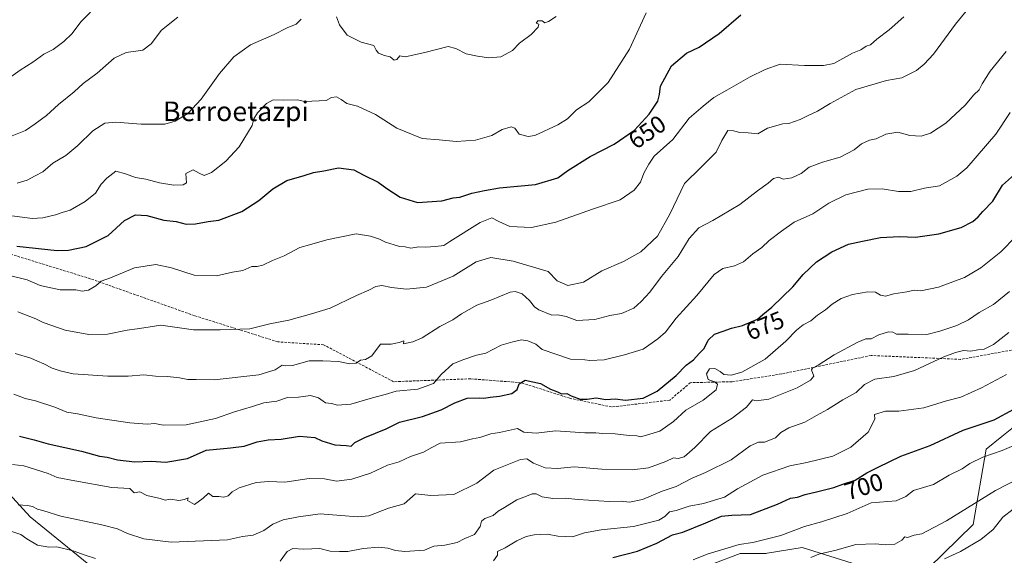
# Model space of a CAD drawing. Units: metres. Extents: x 562945 to 566381, y 4744914 to 4747259.
# Drawn here: x 563844 to 564246, y 4745787 to 4746006 of the extents above; entities that cross this region are included whole.
import ezdxf
from ezdxf.enums import TextEntityAlignment as Align

# ---------------------------------------------------------------- set-up
doc = ezdxf.new("R2010")
doc.units = ezdxf.units.M
doc.header["$MEASUREMENT"] = 0
doc.linetypes.add('TRAZOSX2', pattern=[1.5, 1, -0.5])
for name, color, linetype, lineweight in [('Arbolado forestal CxS', 92, 'Continuous', 0), ('Curva de nivel maestra', 36, 'Continuous', 30), ('Curva de nivel normal', 36, 'Continuous', 0), ('Pastizal CxS', 92, 'Continuous', 0), ('Rótulo de curva de nivel directora', 19, 'Continuous', 0), ('Senda', 19, 'TRAZOSX2', 0), ('Texto cartográfico', 19, 'Continuous', 0)]:
    doc.layers.add(name, color=color, linetype=linetype, lineweight=lineweight)
doc.styles.add('Arial', font='txt', dxfattribs={"height": 0.2})

# ---------------------------------------------------------------- blocks, each defined once
blk = doc.blocks.new('*U152')
at = {"layer": 'Pastizal CxS', "color": 92, "linetype": 'Continuous', "lineweight": 0}
for points in [[(564252.0793, 4745841.4367, 703.81), (564244.5889, 4745835.4477, 704.6998), (564238.1707, 4745830.3153, 705.6449), (564232.9001, 4745799.5069, 714.6597), (564208.6659, 4745775.8649, 717.5202), (564163.1547, 4745790.0509, 709.7911), (564148.7925, 4745787.7531, 709.4088), (564148.3781, 4745787.6867, 709.4125), (564137.7389, 4745787.6869, 708.707), (564127.0995, 4745783.5497, 708.9976)], [(563874.1257, 4745781.4653, 693.0268), (563848.0009, 4745802.6623, 687.3903), (563832.2835, 4745819.7327, 682.9113)]]:
    blk.add_polyline3d(points, dxfattribs=at)
blk = doc.blocks.new('*U155')
at = {"layer": 'Arbolado forestal CxS', "color": 92, "linetype": 'Continuous', "lineweight": 0}
blk.add_polyline3d([(564127.0995, 4745783.5497, 708.9976), (564137.7389, 4745787.6869, 708.707), (564148.3781, 4745787.6867, 709.4125), (564148.7925, 4745787.7531, 709.4088), (564163.1547, 4745790.0509, 709.7911), (564208.6659, 4745775.8649, 717.5202), (564232.9001, 4745799.5069, 714.6597), (564238.1707, 4745830.3153, 705.6449), (564244.5889, 4745835.4477, 704.6998), (564252.0793, 4745841.4367, 703.81)], dxfattribs=at)

msp = doc.modelspace()

# ---------------------------------------------------------------- linework, layer by layer
at = {"layer": 'Arbolado forestal CxS', "color": 92, "linetype": 'Continuous', "lineweight": 0}
for points in [[(563874.1257, 4745781.4653, 693.0268), (563848.0009, 4745802.6623, 687.3903), (563832.2835, 4745819.7327, 682.9113), (563799.7415, 4745833.9829, 682.5876), (563786.4737, 4745839.7201, 681.903), (563762.0023, 4745852.3061, 680.729), (563734.0351, 4745864.8915, 679.5101), (563696.9783, 4745870.4857, 670.2582), (563677.7975, 4745878.8473, 663.3621), (563671.7307, 4745881.4919, 661.3349), (563659.7583, 4745880.3317, 658.5885), (563641.9567, 4745887.7491, 653.9608), (563628.8445, 4745897.9635, 650.8453), (563618.2703, 4745888.2387, 653.7009), (563614.5121, 4745884.7823, 653.7632), (563643.4759, 4745821.4661, 669.3184), (563643.7719, 4745792.8979, 676.3331), (563640.0843, 4745766.1737, 681.423), (563637.7415, 4745736.8847, 686.0969), (563643.5977, 4745714.6263, 690.7506), (563639.6493, 4745700.7317, 693.4492), (563646.5359, 4745677.4115, 699.2982)], [(564252.0793, 4745841.4367, 703.81), (564244.5889, 4745835.4477, 704.6998), (564238.1707, 4745830.3153, 705.6449), (564232.9001, 4745799.5069, 714.6597), (564208.6659, 4745775.8649, 717.5202), (564163.1547, 4745790.0509, 709.7911), (564148.7925, 4745787.7531, 709.4088), (564148.3781, 4745787.6867, 709.4125), (564137.7389, 4745787.6869, 708.707), (564127.0995, 4745783.5497, 708.9976)], [(563832.2835, 4745819.7327, 682.9113), (563848.0009, 4745802.6623, 687.3903), (563874.1257, 4745781.4653, 693.0268)]]:
    msp.add_polyline3d(points, dxfattribs=at)
at = {"layer": 'Curva de nivel maestra', "color": 36, "linetype": 'Continuous', "lineweight": 30}
for points in [[(563842.63, 4745913.2, 650), (563859.09, 4745911.32, 650), (563863.76, 4745911.45, 650), (563870.88, 4745913.02, 650), (563879.83, 4745917.55, 650), (563886.54, 4745923.63, 650), (563891, 4745925.92, 650), (563895.71, 4745925.67, 650), (563902.6, 4745923.78, 650), (563907.57, 4745923.24, 650), (563911.68, 4745922.18, 650), (563915.48, 4745922.2, 650), (563920.67, 4745923.17, 650), (563925.1, 4745923.74, 650), (563934.44, 4745927.29, 650), (563941.38, 4745931.73, 650), (563947.06, 4745936.53, 650), (563952.8, 4745939.93, 650), (563959.93, 4745942.01, 650), (563963.73, 4745943.25, 650), (563967.92, 4745943.92, 650), (563973.91, 4745945.16, 650), (563980.12, 4745944.37, 650), (563984.01, 4745942.28, 650), (563990.04, 4745939.25, 650), (563993.66, 4745936.62, 650), (563999, 4745933.14, 650), (564006.09, 4745931.01, 650), (564016.03, 4745931.62, 650), (564020.72, 4745932.82, 650), (564023.4, 4745933.2, 650), (564028.32, 4745934.76, 650), (564033.4, 4745935.85, 650), (564039.63, 4745936.96, 650), (564054.21, 4745938.33, 650), (564063.33, 4745941, 650), (564067.46, 4745944.02, 650), (564076.58, 4745949.76, 650), (564086.33, 4745954.75, 650), (564094.67, 4745960.47, 650), (564100.63, 4745967.01, 650), (564104.2, 4745972.37, 650), (564104.92, 4745975, 650), (564105.24, 4745978.4, 650), (564109.72, 4745986.76, 650), (564115.92, 4745991.9, 650), (564121, 4745994.36, 650), (564129.19, 4745999.98, 650), (564138.06, 4746007.58, 650)], [(563843.64, 4745835.52, 675), (563849.64, 4745834.12, 675), (563855.46, 4745832.46, 675), (563869.06, 4745829.4, 675), (563876.4, 4745827.45, 675), (563879.51, 4745827.01, 675), (563883.71, 4745825.94, 675), (563890.81, 4745825.08, 675), (563897.48, 4745825.42, 675), (563903.43, 4745824.92, 675), (563912.24, 4745826.4, 675), (563919.83, 4745829.83, 675), (563929.79, 4745830.79, 675), (563935.33, 4745831.48, 675), (563940.67, 4745833.26, 675), (563945.15, 4745834.07, 675), (563950.44, 4745834.32, 675), (563957.91, 4745835.58, 675), (563964.29, 4745835.02, 675), (563967.05, 4745833.64, 675), (563972.34, 4745832.01, 675), (563977.03, 4745831.69, 675), (563979.04, 4745831.46, 675), (563980.61, 4745832.93, 675), (563984.57, 4745835.04, 675), (563993.33, 4745838.5, 675), (563998.79, 4745841.24, 675), (564008.17, 4745843.63, 675), (564015.76, 4745846.3, 675), (564021.39, 4745849.24, 675), (564026.44, 4745851.07, 675), (564031.31, 4745851.27, 675), (564033.2, 4745851.03, 675), (564035.82, 4745851.54, 675), (564039.54, 4745851.86, 675), (564044.66, 4745853.02, 675), (564046.8, 4745854.68, 675), (564047.58, 4745856.94, 675), (564050.12, 4745858.42, 675), (564056.26, 4745857.03, 675), (564060.42, 4745854.78, 675), (564063.28, 4745853.61, 675), (564064.83, 4745852.83, 675), (564067.03, 4745853.03, 675), (564068.79, 4745852.03, 675), (564072.52, 4745850.7, 675), (564075.33, 4745850.61, 675), (564079, 4745851.22, 675), (564083, 4745850.52, 675), (564086.82, 4745850.84, 675), (564090.95, 4745850.33, 675), (564098.16, 4745851.14, 675), (564103.99, 4745853.92, 675), (564111.74, 4745860.31, 675), (564115.78, 4745864.58, 675), (564118.78, 4745866.72, 675), (564121.06, 4745869.26, 675), (564123.16, 4745871.42, 675), (564124.8, 4745874.76, 675), (564127.27, 4745877.24, 675), (564130.8, 4745878.43, 675), (564134.21, 4745879.7, 675), (564138.72, 4745880.78, 675), (564144.92, 4745883.29, 675), (564147, 4745885.18, 675), (564150.67, 4745888.26, 675), (564159.29, 4745896.58, 675), (564163.5, 4745901.51, 675), (564168.96, 4745906.7, 675), (564175.25, 4745910.86, 675), (564182.03, 4745913.98, 675), (564187.69, 4745915.24, 675), (564195.06, 4745916.7, 675), (564202.81, 4745917.14, 675), (564209.38, 4745916.88, 675), (564218.92, 4745918.21, 675), (564228, 4745920.8, 675), (564232.69, 4745923.21, 675), (564234.96, 4745925.06, 675), (564236.87, 4745927.31, 675), (564240.86, 4745931.57, 675), (564244.84, 4745937.98, 675), (564250.93, 4745943.49, 675)], [(564085.89, 4745786.06, 700), (564095.96, 4745788.58, 700), (564103.75, 4745791.92, 700), (564110.19, 4745795.3, 700), (564114.41, 4745796.41, 700), (564123.8, 4745800.25, 700), (564130.2, 4745802.97, 700), (564134.44, 4745803.25, 700), (564142.03, 4745803.61, 700), (564152.99, 4745807.86, 700), (564158.29, 4745810.28, 700), (564161.14, 4745810.69, 700), (564164.27, 4745811.78, 700), (564169.48, 4745812.94, 700), (564176, 4745814.67, 700), (564179.67, 4745816, 700), (564184.77, 4745817.61, 700), (564189.43, 4745820.57, 700), (564194.11, 4745822.94, 700), (564203.33, 4745827.37, 700), (564215.28, 4745831.78, 700), (564228.81, 4745838.02, 700), (564241.42, 4745842.24, 700), (564249.53, 4745846.56, 700)]]:
    msp.add_polyline3d(points, dxfattribs=at)
at = {"layer": 'Curva de nivel normal', "color": 36, "linetype": 'Continuous', "lineweight": 0}
for points in [[(563843.04, 4745886.38, 660), (563850.35, 4745883.5, 660), (563853.36, 4745881.94, 660), (563856.96, 4745880.77, 660), (563862.28, 4745878.88, 660), (563871.99, 4745877.05, 660), (563879.67, 4745877.2, 660), (563887.68, 4745878.8, 660), (563892.71, 4745879.49, 660), (563901.34, 4745880.84, 660), (563914.72, 4745878.96, 660), (563925.57, 4745879.02, 660), (563937.7, 4745879.4, 660), (563945.84, 4745881.42, 660), (563953.62, 4745882.92, 660), (563962.93, 4745885.47, 660), (563970.48, 4745887.84, 660), (563981.23, 4745892.98, 660), (563986.32, 4745895.17, 660), (563989.18, 4745896.72, 660), (563991.6, 4745897.06, 660), (563995.46, 4745896.21, 660), (564001.62, 4745895.58, 660), (564009.74, 4745896.44, 660), (564020.67, 4745900.94, 660), (564030, 4745906.68, 660), (564036.04, 4745908.55, 660), (564045.16, 4745906.99, 660), (564059.41, 4745902.81, 660), (564063.1, 4745899.03, 660), (564067.45, 4745897.09, 660), (564073.81, 4745898.47, 660), (564081.4, 4745903.06, 660), (564090.12, 4745906.94, 660), (564097.22, 4745910.82, 660), (564104.03, 4745917.2, 660), (564109.06, 4745926.25, 660), (564115.1, 4745938.67, 660), (564121.95, 4745945.42, 660), (564127.99, 4745951.52, 660), (564130.33, 4745956.26, 660), (564132.83, 4745960.37, 660), (564135.07, 4745960.17, 660), (564137.61, 4745959.58, 660), (564141.07, 4745959.43, 660), (564145, 4745958.97, 660), (564149, 4745961.27, 660), (564155.17, 4745963.03, 660), (564157.71, 4745963.28, 660), (564162.33, 4745964.82, 660), (564165.33, 4745966.37, 660), (564169.33, 4745968.28, 660), (564174.5, 4745971.36, 660), (564184.96, 4745977.08, 660), (564197.49, 4745980.84, 660), (564203.73, 4745981.9, 660), (564209.75, 4745984.81, 660), (564212.95, 4745987.48, 660), (564216.72, 4745991.57, 660), (564225.68, 4746003.75, 660), (564238.01, 4746019, 660)], [(563835.33, 4745978.87, 630), (563844, 4745984.95, 630), (563849.17, 4745988.32, 630), (563853.68, 4745991.51, 630), (563857.38, 4745993.48, 630), (563861.84, 4745996.75, 630), (563865.15, 4746000.03, 630), (563868.74, 4746004.76, 630), (563872.72, 4746008.67, 630)], [(563838.67, 4745957.31, 635), (563846.12, 4745960.31, 635), (563850.14, 4745963.11, 635), (563854.78, 4745966.43, 635), (563859.67, 4745970.93, 635), (563866, 4745976.09, 635), (563869.67, 4745979.49, 635), (563875.37, 4745983.81, 635), (563882.34, 4745989.9, 635), (563887.23, 4745992.17, 635), (563894, 4745993.21, 635), (563897.45, 4745995.75, 635), (563901.69, 4746001.32, 635), (563908.25, 4746006.63, 635)], [(563839.56, 4745901.19, 655), (563846.8, 4745899.44, 655), (563852.1, 4745897.03, 655), (563860.36, 4745895.34, 655), (563866.67, 4745895.26, 655), (563869.23, 4745894.76, 655), (563871.89, 4745895.24, 655), (563874.81, 4745897, 655), (563877.04, 4745898.91, 655), (563880.84, 4745900.23, 655), (563890.67, 4745904.34, 655), (563899.37, 4745905.7, 655), (563905.76, 4745904.34, 655), (563914.92, 4745901.24, 655), (563924.11, 4745901, 655), (563930.58, 4745902.48, 655), (563934.86, 4745903.22, 655), (563938.57, 4745904.77, 655), (563940.68, 4745904.79, 655), (563943.03, 4745905.37, 655), (563946.94, 4745907.3, 655), (563951.67, 4745909.14, 655), (563958.06, 4745912.64, 655), (563962, 4745913.75, 655), (563969.08, 4745915.78, 655), (563981.08, 4745918.22, 655), (563986.95, 4745917.19, 655), (563990.59, 4745916.05, 655), (563993.09, 4745914.75, 655), (563996.55, 4745913.73, 655), (563998.82, 4745912.95, 655), (564001.1, 4745912.9, 655), (564003.37, 4745912.31, 655), (564006.67, 4745912.92, 655), (564009.41, 4745912.74, 655), (564013.48, 4745913.05, 655), (564016.91, 4745913.4, 655), (564019.29, 4745915, 655), (564031.72, 4745922.76, 655), (564036.44, 4745924.68, 655), (564039.29, 4745923.2, 655), (564043.83, 4745921.12, 655), (564052.62, 4745920.78, 655), (564062.61, 4745922.91, 655), (564077.58, 4745928.3, 655), (564088.79, 4745932.05, 655), (564094.51, 4745935.94, 655), (564097.06, 4745939.2, 655), (564098.47, 4745942.98, 655), (564100.46, 4745946.63, 655), (564102.65, 4745949.94, 655), (564110.33, 4745956.63, 655), (564117, 4745965.4, 655), (564122.67, 4745970.32, 655), (564127, 4745973.87, 655), (564132.33, 4745976.84, 655), (564141.83, 4745982.31, 655), (564147.97, 4745985.24, 655), (564154.1, 4745987.4, 655), (564164.07, 4745986.94, 655), (564171.86, 4745986.86, 655), (564176.01, 4745987.71, 655), (564183.59, 4745992, 655), (564187.04, 4745993.29, 655), (564189.17, 4745994.8, 655), (564191.04, 4745995.4, 655), (564193.56, 4745997.6, 655), (564198.59, 4746001.4, 655), (564204.56, 4746006.81, 655)], [(563840.52, 4745925.52, 645), (563845.9, 4745924.9, 645), (563848.84, 4745924.43, 645), (563853.21, 4745924.72, 645), (563858.34, 4745925.9, 645), (563861.16, 4745926.87, 645), (563864.44, 4745927.78, 645), (563870.44, 4745931.32, 645), (563874.69, 4745934.8, 645), (563877.08, 4745938.48, 645), (563879.35, 4745940.89, 645), (563883, 4745943.82, 645), (563887, 4745942.64, 645), (563890.99, 4745941.23, 645), (563895.19, 4745940.52, 645), (563900.86, 4745939, 645), (563906.64, 4745938.06, 645), (563910.49, 4745938.17, 645), (563911.79, 4745938.99, 645), (563911.6, 4745942.83, 645), (563914.61, 4745944.36, 645), (563917, 4745942.97, 645), (563919, 4745941.96, 645), (563922, 4745943.21, 645), (563927.94, 4745947.8, 645), (563933.38, 4745953.67, 645), (563938.6, 4745962.44, 645), (563939.38, 4745965.1, 645), (563940.88, 4745967.54, 645), (563944.54, 4745971.4, 645), (563947.19, 4745972.93, 645), (563951.34, 4745972.68, 645), (563956.97, 4745972.9, 645), (563960.17, 4745972.17, 645), (563968.83, 4745972.59, 645), (563971, 4745973.82, 645), (563973, 4745974.04, 645), (563975, 4745973.07, 645), (563977.33, 4745971.45, 645), (563981.67, 4745970.36, 645), (563989.02, 4745966.94, 645), (563997.75, 4745961.32, 645), (564008, 4745957.03, 645), (564015.03, 4745956.53, 645), (564021.92, 4745955.92, 645), (564029.82, 4745956.36, 645), (564036.44, 4745958.36, 645), (564040.71, 4745960.73, 645), (564044.4, 4745961.89, 645), (564045.83, 4745961.36, 645), (564047.62, 4745958.92, 645), (564051.22, 4745957.9, 645), (564053.95, 4745958.3, 645), (564063.33, 4745962.7, 645), (564067.33, 4745965.06, 645), (564071.07, 4745968.83, 645), (564076.07, 4745972.07, 645), (564083.93, 4745979.96, 645), (564092.67, 4745993.51, 645), (564099.49, 4746008.45, 645)], [(563973.07, 4746006.74, 640), (563974.25, 4746003.57, 640), (563977.47, 4745999.26, 640), (563983.07, 4745996.43, 640), (563988.28, 4745995.13, 640), (563989.19, 4745993.19, 640), (563990.24, 4745991.91, 640), (563992.7, 4745990.99, 640), (563994.92, 4745990.43, 640), (563996.58, 4745989.09, 640), (563997.72, 4745989.35, 640), (563998.96, 4745990.78, 640), (564001.07, 4745990.5, 640), (564009.07, 4745992.17, 640), (564018.62, 4745994.61, 640), (564021.79, 4745993.79, 640), (564026.04, 4745991.72, 640), (564030.67, 4745990.65, 640), (564035.18, 4745990, 640), (564040.13, 4745990.5, 640), (564044.9, 4745993, 640), (564047.76, 4745996.08, 640), (564052.46, 4745999.6, 640), (564055.34, 4746002.61, 640), (564055.63, 4746003.84, 640), (564054.5, 4746004.23, 640), (564055.22, 4746005.16, 640), (564057.05, 4746005.12, 640), (564058.12, 4746004.35, 640), (564059.52, 4746004.84, 640), (564062.67, 4746006.86, 640)], [(563842.73, 4745938.89, 640), (563846.79, 4745940.09, 640), (563850.11, 4745941.9, 640), (563853.19, 4745943.44, 640), (563857.33, 4745946.98, 640), (563862.67, 4745950.18, 640), (563867.48, 4745954.18, 640), (563873.61, 4745960.19, 640), (563878.48, 4745963.29, 640), (563883, 4745963.78, 640), (563893.33, 4745962.88, 640), (563903, 4745962.9, 640), (563907.28, 4745964.22, 640), (563912.46, 4745967.28, 640), (563917.78, 4745973.18, 640), (563925.33, 4745983.7, 640), (563931.17, 4745990.38, 640), (563938, 4745995.36, 640), (563947.67, 4745999.6, 640), (563953, 4746002.27, 640), (563956.54, 4746003.82, 640), (563958.59, 4746005.81, 640)], [(563841.89, 4745869.29, 665), (563848.31, 4745867.42, 665), (563851.08, 4745866.15, 665), (563853.65, 4745865.15, 665), (563857, 4745863.33, 665), (563860.26, 4745862.26, 665), (563865.67, 4745861.01, 665), (563879.7, 4745860.03, 665), (563888.06, 4745860.04, 665), (563894.48, 4745860.56, 665), (563899.17, 4745860.03, 665), (563904.1, 4745859.9, 665), (563909.03, 4745859.37, 665), (563912.36, 4745858.7, 665), (563915.76, 4745858.76, 665), (563923.1, 4745858.61, 665), (563941.33, 4745860.55, 665), (563948, 4745862.59, 665), (563950.86, 4745864.58, 665), (563952.24, 4745864.27, 665), (563955.07, 4745864.45, 665), (563961.97, 4745866.35, 665), (563967.5, 4745866.36, 665), (563973.82, 4745866.02, 665), (563978.48, 4745865.11, 665), (563981.07, 4745865.31, 665), (563982.89, 4745866.62, 665), (563984.96, 4745866.93, 665), (563987.42, 4745868.37, 665), (563991.09, 4745873.09, 665), (563995.35, 4745873.14, 665), (563998.67, 4745873.74, 665), (564000.54, 4745874.46, 665), (564000.44, 4745873.28, 665), (564004.19, 4745874.1, 665), (564008.04, 4745875.74, 665), (564015.3, 4745880.31, 665), (564020.52, 4745883.05, 665), (564024.09, 4745885.45, 665), (564030.36, 4745888.99, 665), (564036, 4745891.13, 665), (564044, 4745894.34, 665), (564046.03, 4745894.61, 665), (564048.84, 4745893.73, 665), (564051.86, 4745890.99, 665), (564053.8, 4745888.36, 665), (564055.6, 4745887.18, 665), (564060.98, 4745884.98, 665), (564063.37, 4745885.04, 665), (564066.76, 4745884.43, 665), (564071.1, 4745882.76, 665), (564078.44, 4745883.16, 665), (564084.66, 4745884.84, 665), (564089.41, 4745885.59, 665), (564094.35, 4745887.79, 665), (564097.33, 4745890.61, 665), (564101, 4745894.42, 665), (564105.72, 4745900.72, 665), (564112.53, 4745908.89, 665), (564117.04, 4745916.33, 665), (564120.98, 4745920.58, 665), (564126.66, 4745923.59, 665), (564137.67, 4745930.12, 665), (564144.81, 4745935.68, 665), (564149.28, 4745938.86, 665), (564151.37, 4745940.78, 665), (564153.49, 4745941.32, 665), (564155.41, 4745940.5, 665), (564158.85, 4745940.99, 665), (564162.72, 4745942.85, 665), (564166.02, 4745945.38, 665), (564171.42, 4745947.41, 665), (564178.67, 4745949.43, 665), (564184.33, 4745952.48, 665), (564187.3, 4745954.97, 665), (564190.54, 4745956.48, 665), (564193.3, 4745957.02, 665), (564197.21, 4745958.8, 665), (564202.17, 4745959.67, 665), (564207.03, 4745958.38, 665), (564211.62, 4745958.1, 665), (564215.49, 4745959.3, 665), (564221.67, 4745963.37, 665), (564229.67, 4745970.76, 665), (564233.12, 4745974.88, 665), (564235.36, 4745977.02, 665), (564236.6, 4745979.46, 665), (564239.87, 4745984.61, 665), (564246.34, 4745992.58, 665)], [(563841.38, 4745852.72, 670), (563846.08, 4745851, 670), (563850.29, 4745849.97, 670), (563858.09, 4745847.34, 670), (563863.08, 4745845.42, 670), (563867.38, 4745844.72, 670), (563875.01, 4745843.01, 670), (563888.72, 4745841.05, 670), (563895.77, 4745840.44, 670), (563898.87, 4745840.68, 670), (563902.33, 4745839.99, 670), (563911.67, 4745840.16, 670), (563923.67, 4745842.84, 670), (563931.46, 4745845.5, 670), (563938.84, 4745847.68, 670), (563943.46, 4745849.22, 670), (563948.67, 4745849.9, 670), (563953.04, 4745851.29, 670), (563957.51, 4745851.54, 670), (563962.49, 4745852.12, 670), (563965.71, 4745851.28, 670), (563968.54, 4745849.2, 670), (563971.05, 4745848.91, 670), (563973.52, 4745848.28, 670), (563978.95, 4745848.62, 670), (563987.82, 4745851.27, 670), (563992.87, 4745852.52, 670), (563997.47, 4745853.9, 670), (564006.27, 4745854.75, 670), (564012.6, 4745857.13, 670), (564015.73, 4745860.79, 670), (564020.58, 4745865.07, 670), (564024.97, 4745866.8, 670), (564030.24, 4745868.58, 670), (564034, 4745869.52, 670), (564040.33, 4745872.76, 670), (564045, 4745874.06, 670), (564048.58, 4745874.94, 670), (564051.13, 4745874.51, 670), (564054.4, 4745873.19, 670), (564057, 4745871, 670), (564068.62, 4745866.96, 670), (564074.38, 4745866.73, 670), (564076.46, 4745866.41, 670), (564082.33, 4745866.72, 670), (564090.56, 4745868.79, 670), (564098.25, 4745871.11, 670), (564104.23, 4745875.35, 670), (564107.26, 4745877.96, 670), (564111.64, 4745883.69, 670), (564120.13, 4745893, 670), (564127.24, 4745901.51, 670), (564130.74, 4745904.05, 670), (564135.46, 4745905.07, 670), (564139.16, 4745906.8, 670), (564143, 4745910.05, 670), (564146.67, 4745912.6, 670), (564149.67, 4745915.46, 670), (564154.67, 4745919.23, 670), (564159.82, 4745922.96, 670), (564167.45, 4745926.3, 670), (564174.04, 4745930.67, 670), (564180.91, 4745934.04, 670), (564189.85, 4745936.36, 670), (564195.68, 4745936.52, 670), (564202.43, 4745935.39, 670), (564207.48, 4745935.51, 670), (564213, 4745936.8, 670), (564219.21, 4745937.75, 670), (564226.22, 4745941.66, 670), (564230.35, 4745945.09, 670), (564242.18, 4745958.92, 670), (564248.03, 4745967.71, 670)], [(563840.78, 4745823.97, 680), (563845.47, 4745823.41, 680), (563855.41, 4745820.26, 680), (563859.07, 4745818.74, 680), (563866.27, 4745817.32, 680), (563881.42, 4745814.6, 680), (563888.68, 4745814.24, 680), (563890.47, 4745812.47, 680), (563892.85, 4745812.84, 680), (563895.66, 4745811.32, 680), (563901.14, 4745810.14, 680), (563903.19, 4745809.4, 680), (563905.34, 4745809.83, 680), (563908.73, 4745809.35, 680), (563911.02, 4745809.69, 680), (563912.48, 4745810.42, 680), (563912.27, 4745809.29, 680), (563915.09, 4745807.6, 680), (563918.6, 4745810.23, 680), (563920.89, 4745812.33, 680), (563922.6, 4745810.98, 680), (563925, 4745810.9, 680), (563927.03, 4745810.6, 680), (563928.9, 4745811.14, 680), (563930.48, 4745812.84, 680), (563933.34, 4745814.44, 680), (563940.26, 4745816.6, 680), (563945.47, 4745817.01, 680), (563952.03, 4745816.84, 680), (563961.9, 4745818.29, 680), (563968.2, 4745818.16, 680), (563973, 4745817.15, 680), (563979.28, 4745818.04, 680), (563986.9, 4745820.43, 680), (563993.85, 4745823.7, 680), (563998.65, 4745825.05, 680), (564003.29, 4745827.21, 680), (564008.62, 4745829.07, 680), (564012.01, 4745831, 680), (564015.39, 4745832.65, 680), (564023.7, 4745833.24, 680), (564028.59, 4745834.52, 680), (564031.59, 4745835.04, 680), (564036.09, 4745836.57, 680), (564039.61, 4745837.06, 680), (564046.98, 4745838.66, 680), (564049.48, 4745837.19, 680), (564054.54, 4745836.75, 680), (564062.49, 4745837.68, 680), (564074.39, 4745836.96, 680), (564078.93, 4745836.92, 680), (564081.63, 4745836.66, 680), (564086.85, 4745836.54, 680), (564092.46, 4745835.86, 680), (564095.66, 4745835.76, 680), (564097.1, 4745835.25, 680), (564099.64, 4745835.94, 680), (564104.95, 4745837.55, 680), (564110.66, 4745841.62, 680), (564115.67, 4745846.14, 680), (564122.69, 4745850.31, 680), (564128.04, 4745854.52, 680), (564128.6, 4745856.78, 680), (564127.31, 4745857.69, 680), (564124.8, 4745858.66, 680), (564124.11, 4745860.95, 680), (564125.23, 4745863.01, 680), (564127.49, 4745863.22, 680), (564129.6, 4745861.94, 680), (564131.08, 4745860.75, 680), (564134.1, 4745860.43, 680), (564138.45, 4745861.76, 680), (564148.02, 4745866.96, 680), (564156.47, 4745874.3, 680), (564160.76, 4745878.89, 680), (564163.49, 4745880.96, 680), (564166.7, 4745882.63, 680), (564169.31, 4745884.98, 680), (564172.59, 4745887.1, 680), (564175.31, 4745889.48, 680), (564179, 4745891.8, 680), (564183.63, 4745893.46, 680), (564189.87, 4745894.56, 680), (564192.97, 4745894.4, 680), (564195, 4745893.07, 680), (564197.14, 4745892.66, 680), (564200.49, 4745893.71, 680), (564205.79, 4745894.52, 680), (564208.86, 4745895.12, 680), (564211.55, 4745894.95, 680), (564218.68, 4745896.35, 680), (564229.28, 4745900.37, 680), (564235.96, 4745904.32, 680), (564244.17, 4745910.81, 680), (564250.36, 4745917.11, 680)], [(563843.18, 4745807.55, 685), (563846.93, 4745807.28, 685), (563849.07, 4745806.81, 685), (563851.06, 4745805.7, 685), (563853.62, 4745805.04, 685), (563860.6, 4745802.93, 685), (563877.28, 4745799.4, 685), (563883.64, 4745797.72, 685), (563887.82, 4745795.82, 685), (563894.46, 4745793.67, 685), (563905.59, 4745792.28, 685), (563928.62, 4745793.3, 685), (563934.66, 4745794.58, 685), (563939.12, 4745795.12, 685), (563943.47, 4745797.1, 685), (563947.12, 4745799.7, 685), (563951.33, 4745801.45, 685), (563957.59, 4745802.57, 685), (563966.34, 4745803.89, 685), (563974.8, 4745803.13, 685), (563981.78, 4745802.63, 685), (563986.28, 4745803.03, 685), (563994.33, 4745806.23, 685), (564000.67, 4745807.99, 685), (564005.32, 4745812.07, 685), (564011.63, 4745811.38, 685), (564020.99, 4745811.78, 685), (564030.33, 4745816.43, 685), (564037.24, 4745821.7, 685), (564048.1, 4745826.1, 685), (564050.71, 4745826.29, 685), (564053.52, 4745824.48, 685), (564058.25, 4745822.68, 685), (564063.23, 4745822.4, 685), (564070, 4745823.08, 685), (564081.33, 4745822.15, 685), (564093.67, 4745821.8, 685), (564100.33, 4745822.59, 685), (564107.4, 4745825.16, 685), (564110.66, 4745826.69, 685), (564112.48, 4745826.51, 685), (564114.88, 4745827.1, 685), (564119.25, 4745830.94, 685), (564125.72, 4745837.43, 685), (564134.57, 4745842.9, 685), (564140.39, 4745847.41, 685), (564142.81, 4745850.37, 685), (564144.3, 4745850, 685), (564149.45, 4745850.62, 685), (564161.08, 4745855.36, 685), (564166.49, 4745858.42, 685), (564167.8, 4745860.08, 685), (564166.95, 4745862.68, 685), (564167.27, 4745863.32, 685), (564169.67, 4745864.54, 685), (564176.12, 4745868.71, 685), (564185.8, 4745873.98, 685), (564189.12, 4745875.34, 685), (564191.2, 4745875.37, 685), (564194.45, 4745876.9, 685), (564198.38, 4745878.16, 685), (564200.09, 4745877.98, 685), (564201.6, 4745877.18, 685), (564206.29, 4745877.22, 685), (564213.96, 4745877.1, 685), (564219.22, 4745878.46, 685), (564226.22, 4745880.71, 685), (564231, 4745883.08, 685), (564235.33, 4745886, 685), (564241.14, 4745889.3, 685), (564247.69, 4745894.61, 685)], [(563950.14, 4745784.48, 690), (563952.9, 4745788.49, 690), (563955.28, 4745789.64, 690), (563959.67, 4745789.45, 690), (563966.21, 4745789.74, 690), (563970.44, 4745788.65, 690), (563974.33, 4745788.52, 690), (563977.75, 4745788.54, 690), (563983.89, 4745789.64, 690), (563990.31, 4745790.19, 690), (563994.01, 4745789.84, 690), (563997.17, 4745788.84, 690), (564001, 4745788.49, 690), (564008.93, 4745789.09, 690), (564012.72, 4745790.59, 690), (564017.26, 4745791.09, 690), (564022.33, 4745792.2, 690), (564025.49, 4745793.78, 690), (564029.44, 4745795.48, 690), (564031.63, 4745798.67, 690), (564032.23, 4745800.82, 690), (564033.6, 4745801.94, 690), (564036.99, 4745803.19, 690), (564039.08, 4745804.94, 690), (564041.67, 4745806.4, 690), (564046.65, 4745809.56, 690), (564050.61, 4745811.01, 690), (564052.87, 4745812.05, 690), (564054.51, 4745812.06, 690), (564057.05, 4745810.85, 690), (564061.29, 4745810.06, 690), (564066.33, 4745810.23, 690), (564071.67, 4745809.71, 690), (564084.33, 4745808.84, 690), (564089.23, 4745808.99, 690), (564092.58, 4745808.64, 690), (564097.9, 4745809.76, 690), (564106, 4745813.14, 690), (564111.67, 4745815.03, 690), (564118.15, 4745818.46, 690), (564123.6, 4745820.76, 690), (564134.09, 4745825.96, 690), (564141.83, 4745831.63, 690), (564145.23, 4745833.18, 690), (564147.74, 4745833.18, 690), (564152.19, 4745834.93, 690), (564154.4, 4745837, 690), (564157.69, 4745839, 690), (564164.2, 4745841.23, 690), (564168.98, 4745844.06, 690), (564173.47, 4745846.41, 690), (564179.67, 4745850.46, 690), (564185.17, 4745853.33, 690), (564188.5, 4745856.67, 690), (564192.8, 4745858.82, 690), (564200.53, 4745859.99, 690), (564208.92, 4745862.4, 690), (564220.96, 4745867.96, 690), (564225.71, 4745869.72, 690), (564228.89, 4745870.56, 690), (564231.88, 4745870.24, 690), (564234.8, 4745870.86, 690), (564237.33, 4745871.03, 690), (564241.16, 4745872.96, 690), (564247.41, 4745877.92, 690)], [(564037.18, 4745784.63, 695), (564038.82, 4745787.02, 695), (564038.75, 4745788.46, 695), (564041.91, 4745790, 695), (564046.67, 4745792.86, 695), (564050.45, 4745794.56, 695), (564053.74, 4745795.33, 695), (564059.12, 4745795.52, 695), (564063.36, 4745794.7, 695), (564069.44, 4745794.44, 695), (564074.32, 4745796.05, 695), (564081.14, 4745797.38, 695), (564094.27, 4745798.66, 695), (564104.56, 4745801.21, 695), (564107, 4745802.74, 695), (564109, 4745804.66, 695), (564111.73, 4745805.23, 695), (564117.01, 4745806.96, 695), (564122.8, 4745808.09, 695), (564131.44, 4745810.67, 695), (564136.67, 4745814.12, 695), (564147, 4745819.62, 695), (564158, 4745823.4, 695), (564165, 4745824.8, 695), (564175.67, 4745827.44, 695), (564183, 4745831.1, 695), (564190.04, 4745837.16, 695), (564192.72, 4745842.44, 695), (564192.68, 4745844.43, 695), (564197.07, 4745845.82, 695), (564202.61, 4745845.75, 695), (564212.74, 4745847.2, 695), (564222, 4745849.96, 695), (564227.81, 4745851.53, 695), (564236.23, 4745855.35, 695), (564246.47, 4745860.68, 695)], [(564118.61, 4745785.02, 705), (564124.34, 4745787.43, 705), (564137.33, 4745791.29, 705), (564143, 4745792.16, 705), (564154.33, 4745795.04, 705), (564164, 4745798.7, 705), (564170.95, 4745800.62, 705), (564181.42, 4745804.06, 705), (564191.2, 4745808.36, 705), (564201.43, 4745809.19, 705), (564205.37, 4745811, 705), (564208.51, 4745813.34, 705), (564216.67, 4745815.88, 705), (564223.08, 4745819.58, 705), (564228.33, 4745822.21, 705), (564231.55, 4745824.37, 705), (564236.85, 4745826.95, 705), (564244.72, 4745829.65, 705), (564257.08, 4745835.03, 705)], [(564166.61, 4745785.98, 710), (564169.94, 4745787.41, 710), (564176.93, 4745789.01, 710), (564185.05, 4745791.38, 710), (564193.04, 4745791.64, 710), (564196.96, 4745791.14, 710), (564200.85, 4745791.46, 710), (564203.77, 4745793.04, 710), (564204.98, 4745794.47, 710), (564206.15, 4745794.26, 710), (564208.79, 4745795.19, 710), (564212, 4745795.73, 710), (564222, 4745801.06, 710), (564242, 4745813.34, 710), (564252.01, 4745818.57, 710)], [(564221.23, 4745785.48, 715), (564227.67, 4745788.54, 715), (564236, 4745793.34, 715), (564241.01, 4745797.46, 715), (564245, 4745802.45, 715), (564249.14, 4745805.7, 715)], [(563839.81, 4745796.92, 690), (563844.2, 4745795.42, 690), (563846.65, 4745793.65, 690), (563851.02, 4745791.13, 690), (563855.7, 4745790.31, 690), (563858.99, 4745790.35, 690), (563865.67, 4745788.7, 690), (563870.52, 4745786.96, 690), (563874.72, 4745785.66, 690)]]:
    msp.add_polyline3d(points, dxfattribs=at)
at = {"layer": 'Pastizal CxS', "color": 92, "linetype": 'Continuous', "lineweight": 0}
for points in [[(563874.1257, 4745781.4653, 693.0268), (563848.0009, 4745802.6623, 687.3903), (563832.2835, 4745819.7327, 682.9113), (563799.7415, 4745833.9829, 682.5876), (563786.4737, 4745839.7201, 681.903), (563762.0023, 4745852.3061, 680.729), (563734.0351, 4745864.8915, 679.5101), (563696.9783, 4745870.4857, 670.2582), (563677.7975, 4745878.8473, 663.3621), (563671.7307, 4745881.4919, 661.3349), (563659.7583, 4745880.3317, 658.5885), (563641.9567, 4745887.7491, 653.9608), (563628.8445, 4745897.9635, 650.8453), (563618.2703, 4745888.2387, 653.7009), (563614.5121, 4745884.7823, 653.7632), (563643.4759, 4745821.4661, 669.3184), (563643.7719, 4745792.8979, 676.3331), (563640.0843, 4745766.1737, 681.423), (563637.7415, 4745736.8847, 686.0969), (563643.5977, 4745714.6263, 690.7506), (563639.6493, 4745700.7317, 693.4492), (563646.5359, 4745677.4115, 699.2982)], [(564252.0793, 4745841.4367, 703.81), (564244.5889, 4745835.4477, 704.6998), (564238.1707, 4745830.3153, 705.6449), (564232.9001, 4745799.5069, 714.6597), (564208.6659, 4745775.8649, 717.5202), (564163.1547, 4745790.0509, 709.7911), (564148.7925, 4745787.7531, 709.4088), (564148.3781, 4745787.6867, 709.4125), (564137.7389, 4745787.6869, 708.707), (564127.0995, 4745783.5497, 708.9976)]]:
    msp.add_polyline3d(points, dxfattribs=at)
at = {"layer": 'Senda', "color": 19, "linetype": 'TRAZOSX2', "lineweight": 0}
msp.add_lwpolyline([(564260.3171, 4745872.8767), (564227.7733, 4745866.9235), (564191.2607, 4745868.5111), (564154.7481, 4745860.9705), (564134.5075, 4745857.7955), (564117.4419, 4745857.3985), (564109.1075, 4745850.2547), (564085.2949, 4745847.4767), (564068.2293, 4745851.0485), (564048.3855, 4745857.3985), (564027.7479, 4745858.9861), (563996.3947, 4745857.7955), (563967.8197, 4745872.8767), (563949.1665, 4745874.0673), (563915.0351, 4745884.7829), (563872.5695, 4745899.8643), (563782.4787, 4745927.6455)], dxfattribs=at)

# ---------------------------------------------------------------- block references
at = {"layer": 'Arbolado forestal CxS', "color": 92, "linetype": 'Continuous', "lineweight": 0}
msp.add_blockref('*U155', (0, 0), dxfattribs=at)
at = {"layer": 'Pastizal CxS', "color": 92, "linetype": 'Continuous', "lineweight": 0}
msp.add_blockref('*U152', (0, 0), dxfattribs=at)

# ---------------------------------------------------------------- texts
at = {"layer": 'Rótulo de curva de nivel directora', "color": 19, "linetype": 'Continuous', "lineweight": 0, "style": 'Arial'}
for s, rotation, p in [('650', 34.444349, (564099.8385, 4745959.7419)), ('675', 22.03996, (564147.9259, 4745880.6993)), ('700', 17.520067, (564188.2556, 4745815.0038))]:
    msp.add_text(s, height=7, rotation=rotation, dxfattribs=at).set_placement(p, align=Align.MIDDLE_CENTER)
at = {"layer": 'Texto cartográfico', "color": 19, "linetype": 'Continuous', "lineweight": 0, "style": 'Arial'}
msp.add_text('Berroetazpi', height=8, dxfattribs=at).set_placement((563932.0229, 4745968.2001), align=Align.MIDDLE_CENTER)

doc.saveas('drawing.dxf')
